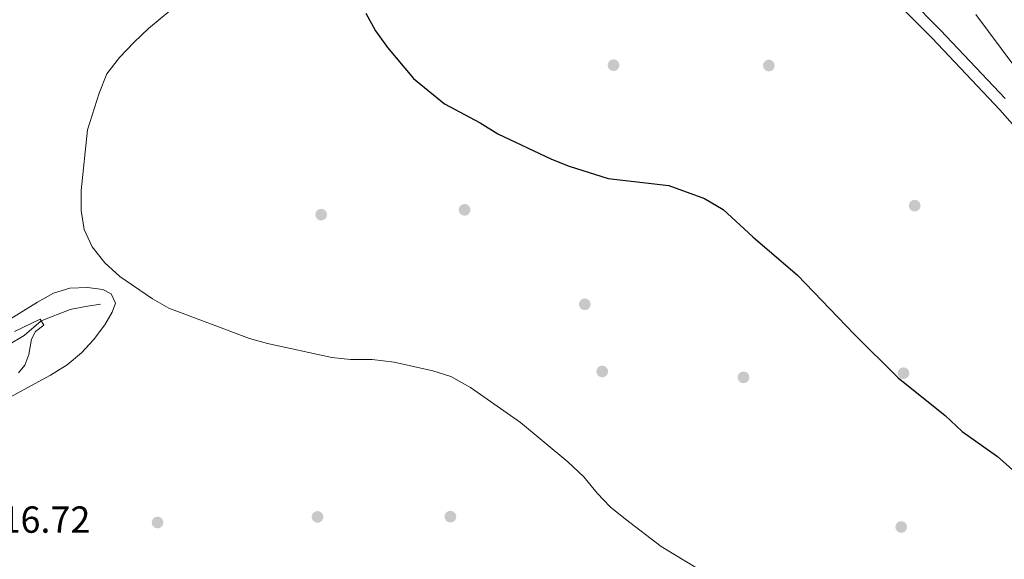
# Model space of a CAD drawing. Units: metres. Extents: x 634707 to 641620, y 734582 to 739345.
# Drawn here: x 635583 to 635845, y 735209 to 735352 of the extents above; entities that cross this region are included whole.
import ezdxf

# ---------------------------------------------------------------- set-up
doc = ezdxf.new("R2010")
doc.units = ezdxf.units.M
doc.header["$MEASUREMENT"] = 0
doc.linetypes.add('DGN Style 3', pattern=[107.984221, 77.131587, -30.852635])
for name, color, linetype, lineweight in [('Entidades rústicas y varios', 7, 'Continuous', 5), ('Hidrografía', 7, 'Continuous', 5), ('Relieve y altimetría', 7, 'Continuous', 5), ('Textos de rotulación', 7, 'Continuous', 5), ('Viales y ferrocarril', 7, 'Continuous', 5)]:
    doc.layers.add(name, color=color, linetype=linetype, lineweight=lineweight)
doc.styles.add('Style-arial', font='arial.shx', dxfattribs={"bigfont": 'arialbig.shx'})

# ---------------------------------------------------------------- blocks, each defined once
blk = doc.blocks.new('5PERFI')
at = {"layer": 'Relieve y altimetría', "linetype": 'Continuous', "lineweight": 5}
h = blk.add_hatch(color=250, dxfattribs=at)
edge = h.paths.add_edge_path()
edge.add_arc((0, 0), 1.56, 315, 675)

msp = doc.modelspace()

# ---------------------------------------------------------------- linework, layer by layer
at = {"layer": 'Entidades rústicas y varios', "color": 92, "linetype": 'Continuous', "lineweight": 5}
msp.add_polyline3d([(635579.87, 735271.95, 515.91), (635587.7, 735276.83, 516.95), (635591.98, 735279.27, 517.8), (635596.35, 735280.61, 518.92), (635600.98, 735280.75, 519.11), (635605.05, 735280.23, 519.38), (635607.25, 735279.12, 519.41), (635608.42, 735276.61, 519.78), (635607.55, 735274.18, 519.76), (635605.57, 735270.86, 519.73), (635602.56, 735266.87, 519.51), (635599.41, 735263.39, 519.19), (635595.57, 735260.2, 518.82), (635591.17, 735257.47, 518.55), (635580.28, 735251.56, 518.46)], dxfattribs=at)
at = {"layer": 'Hidrografía', "color": 142, "linetype": 'DGN Style 3', "lineweight": 15}
msp.add_polyline3d([(635604.46, 735276.36, 517.96), (635600.45, 735275.75, 516.88), (635596.38, 735274.91, 516.4), (635588.74, 735271.88, 515), (635584.21, 735268.02, 514.26), (635580.06, 735265.52, 513.68), (635572.68, 735262.69, 512.47), (635563.47, 735260.22, 510), (635557.64, 735259.31, 509.49), (635552.98, 735258.97, 509.42), (635549.98, 735258.58, 508.95), (635547.11, 735256.67, 508.48), (635545.02, 735254.48, 508.04), (635542.58, 735252.68, 507.94), (635540.65, 735252.95, 507.67), (635539.73, 735255.7, 507.33), (635537.76, 735257.97, 506.62), (635533.52, 735258.4, 505), (635519.49, 735262.78, 503.78)], dxfattribs=at)
at = {"layer": 'Relieve y altimetría', "color": 30, "linetype": 'Continuous', "lineweight": 5, "flags": 128}
for points, elevation in [([(635625.98, 735356.83), (635617.18, 735349.58), (635613.36, 735345.94), (635609.48, 735341.86), (635606.14, 735337.51), (635604.13, 735332.41), (635601.05, 735322.65), (635599.29, 735306.52), (635599.29, 735301.18), (635600.15, 735296.13), (635602.23, 735291.59), (635605.62, 735287.27), (635609.6, 735283.66), (635618.26, 735277.72), (635622.61, 735275.26), (635644.01, 735267.21), (635648.83, 735265.91), (635665.91, 735262.14), (635670.89, 735261.62), (635676.63, 735261.61), (635682.48, 735260.96), (635692.72, 735258.6), (635697.5, 735257.13), (635702.76, 735254.21), (635716.06, 735244.94), (635728.59, 735234.48), (635732.85, 735230.5), (635736.4, 735226.1), (635739.85, 735222.48), (635743.95, 735219.18), (635753.39, 735211.99), (635767.33, 735203.56)], 520), ([(635836.98, 735353.24), (635847.1, 735339.76)], 530), ([(635581.65, 735269.06), (635588.45, 735272.34), (635589.42, 735270.77), (635587.22, 735269.04), (635586.11, 735267.06), (635585.43, 735262.96), (635584.4, 735260.14), (635582.64, 735258.12)], 515)]:
    msp.add_lwpolyline(points, dxfattribs=dict(at, elevation=elevation))
at = {"layer": 'Relieve y altimetría', "color": 30, "linetype": 'Continuous', "lineweight": 25, "elevation": 525, "flags": 128}
msp.add_lwpolyline([(635674.94, 735353.61), (635677.53, 735348.96), (635680.68, 735344.54), (635687.64, 735336.32), (635695.85, 735329.51), (635705.29, 735324.5), (635710.03, 735321.58), (635724.26, 735314.82), (635729, 735313), (635739.35, 735309.74), (635755.39, 735307.88), (635764.94, 735304.38), (635769.88, 735301.45), (635777.71, 735294.21), (635789.6, 735284.07), (635804.67, 735268.32), (635816.38, 735256.79), (635828.82, 735246.74), (635833.34, 735242.48), (635842.7, 735235.88), (635850.51, 735228.94)], dxfattribs=at)
at = {"layer": 'Viales y ferrocarril', "color": 250, "linetype": 'Continuous', "lineweight": 5}
msp.add_polyline3d([(635586.91, 735653.11, 527.02), (635621.48, 735576.03, 527.79), (635632.45, 735552.68, 527.87), (635639.1, 735540.16, 527.76), (635661.25, 735504.69, 526.6), (635676.54, 735481.36, 525.96), (635681.12, 735475.35, 525.74), (635686.03, 735469.63, 525.4), (635706.58, 735448.69, 523.87), (635711.45, 735443.14, 523.66), (635716.87, 735435.68, 523.64), (635724.33, 735421.5, 524.26), (635726.48, 735418.44, 524.16), (635730.42, 735414.47, 524.62), (635735.24, 735411.06, 525.04), (635748.01, 735403.18, 525.77), (635767.73, 735392.09, 526.93), (635775.62, 735387.33, 527.34), (635789.22, 735378.4, 527.76), (635799.91, 735370.72, 528.48), (635811.55, 735360.86, 529.1), (635825.36, 735346.96, 529.11), (635843.33, 735327.95, 530.31), (635859.89, 735309.19, 530.54)], dxfattribs=at)
at = {"layer": 'Viales y ferrocarril', "color": 250, "linetype": 'DGN Style 3', "lineweight": 5}
msp.add_polyline3d([(635817.24, 735359.65, 529.17), (635827.6, 735349.13, 529.11), (635844.78, 735331, 530.27)], dxfattribs=at)

# ---------------------------------------------------------------- block references
at = {"layer": 'Relieve y altimetría', "color": 250, "linetype": 'Continuous', "lineweight": 5}
for p in [(635740.75, 735339.81, 526.78), (635781.99, 735339.73, 527.03), (635663.08, 735300.11, 522.72), (635701.19, 735301.39, 523.99), (635820.75, 735302.5, 527.37), (635733.11, 735276.3, 522.41), (635737.74, 735258.45, 520.82), (635775.27, 735256.89, 522.85), (635817.77, 735257.99, 525), (635662.11, 735219.82, 516.6), (635697.41, 735219.89, 517.15), (635619.61, 735218.33, 516.09), (635817.17, 735217.14, 523.36)]:
    msp.add_blockref('5PERFI', p, dxfattribs=at)

# ---------------------------------------------------------------- texts
at = {"layer": 'Textos de rotulación', "color": 250, "linetype": 'Continuous', "lineweight": 5, "style": 'Style-arial'}
msp.add_text('516.72', height=7, dxfattribs=at).set_placement((635572.61, 735215.61, 516.72))

doc.saveas('drawing.dxf')
